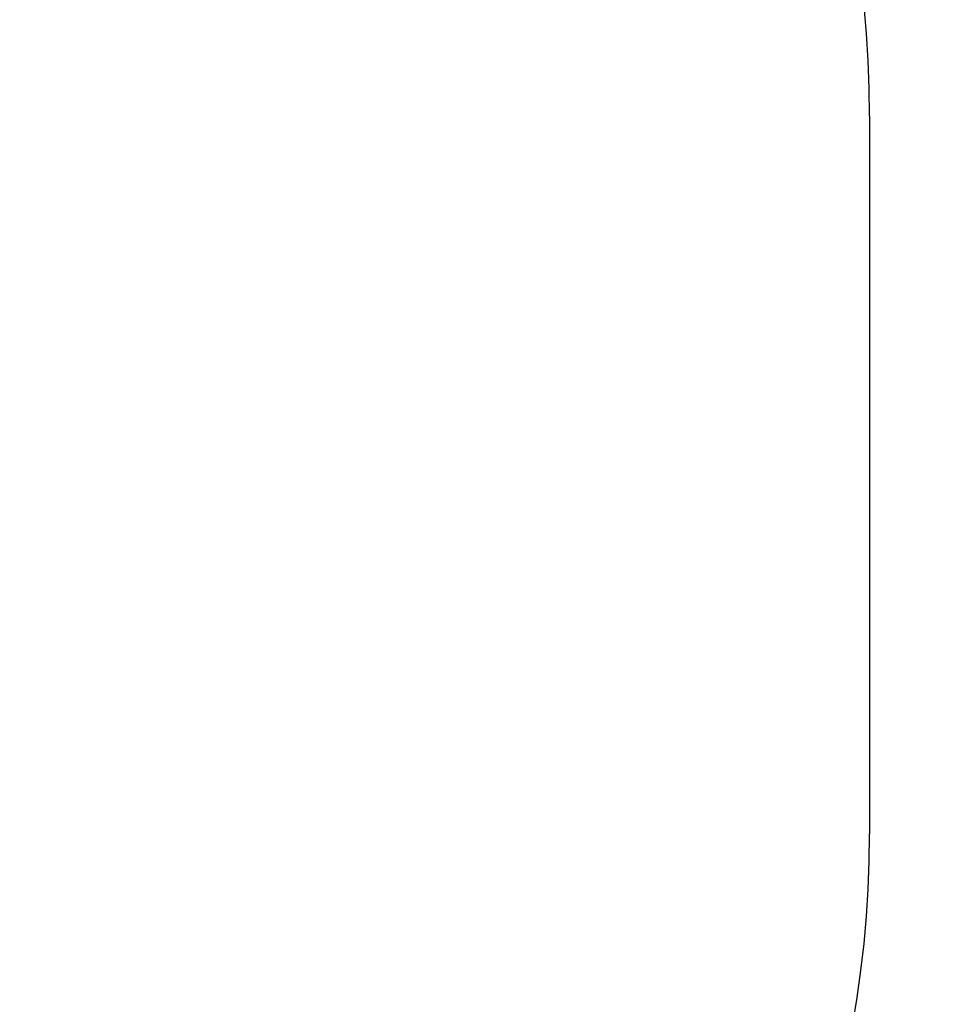
# Model space of a CAD drawing. Units: millimetres. Extents: x 816 to 5596, y -2202 to 2677.
# Drawn here: x 4310 to 5596, y -727 to 647 of the extents above; entities that cross this region are included whole.
import ezdxf

# ---------------------------------------------------------------- set-up
doc = ezdxf.new("R2010")
doc.units = ezdxf.units.MM
doc.header["$PDSIZE"] = -1
doc.layers.add('SAFETY_AREA', color=3, linetype='Continuous')
doc.layers.add('TIPTAP_DIM', color=9, linetype='Continuous')
doc.dimstyles.new('000000002E6C9198', dxfattribs={"dimscale": 100, "dimtxt": 1, "dimasz": 1, "dimexe": 1, "dimexo": 1, "dimgap": 1, "dimtad": 1, "dimdec": 0, "dimtxsty": 'Standard', "dimblk": 'OBLIQUE', "dimcen": 2.5, "dimdle": 1, "dimadec": 0, "dimazin": 0, "dimtfac": 1, "dimtdec": 0, "dimtmove": 0, "dimatfit": 3, "dimldrblk": 'OBLIQUE', "dimfxl": 1, "dimfxlon": 1, "dimarcsym": 0})

# ---------------------------------------------------------------- blocks, each defined once
blk = doc.blocks.new('_Oblique')
at = {"color": 0, "linetype": 'ByBlock', "lineweight": -2}
blk.add_line((-0.5, -0.5), (0.5, 0.5), dxfattribs=at)
blk = doc.blocks.new('*D8')
at = {"layer": 'Defpoints', "color": 0, "transparency": 16777216}
for p in [(1388.5, 2461.8), (5496, 11.6), (1388.5, -1.7)]:
    blk.add_point(p, dxfattribs=at)
at = {"layer": 'TIPTAP_DIM', "color": 0, "linetype": 'ByBlock', "lineweight": -2, "transparency": 16777216}
for p, q in [((1388.5, 2361.8), (1388.5, 2561.8)), ((5496, 2361.8), (5496, 2561.8)), ((5596, 2461.8), (1288.5, 2461.8))]:
    blk.add_line(p, q, dxfattribs=at)
at = {"layer": 'TIPTAP_DIM', "color": 0, "lineweight": -2, "transparency": 16777216, "xscale": 100, "yscale": 100, "zscale": 100, "rotation": 180}
blk.add_blockref('_Oblique', (1388.5, 2461.8), dxfattribs=at)
at = {"layer": 'TIPTAP_DIM', "color": 0, "lineweight": -2, "transparency": 16777216, "xscale": 100, "yscale": 100, "zscale": 100}
blk.add_blockref('_Oblique', (5496, 2461.8), dxfattribs=at)
at = {"layer": 'TIPTAP_DIM', "color": 0, "transparency": 16777216, "insert": (3442.2, 2611.8), "char_height": 100, "attachment_point": 5}
blk.add_mtext('4108', dxfattribs=at)
blk = doc.blocks.new('AW36_top')
at = {"layer": 'SAFETY_AREA', "linetype": 'Continuous'}
blk.add_line((2022.1, 514.3), (2022.1, -487.6), dxfattribs=at)
for centre, start, end in [((522.1, 514.3), 0, 90), ((522.1, -487.6), 270, 0)]:
    blk.add_arc(centre, 1500, start, end, dxfattribs=at)

msp = doc.modelspace()

# ---------------------------------------------------------------- block references
msp.add_blockref('AW36_top', (3473.9, -1.7))

# ---------------------------------------------------------------- dimensions: what is measured, and where the dimension line sits
at = {"layer": 'TIPTAP_DIM'}
dim = msp.add_linear_dim(base=(1388.4864652, 2461.8043284), p1=(5495.9864652, 11.6469923), p2=(1388.4864652, -1.7115005), dimstyle='000000002E6C9198', dxfattribs=at)
dim.commit()
dim.dimension.update_dxf_attribs({"geometry": '*D8', "text_midpoint": (3442.2364652, 2611.8043284)})

doc.saveas('drawing.dxf')
